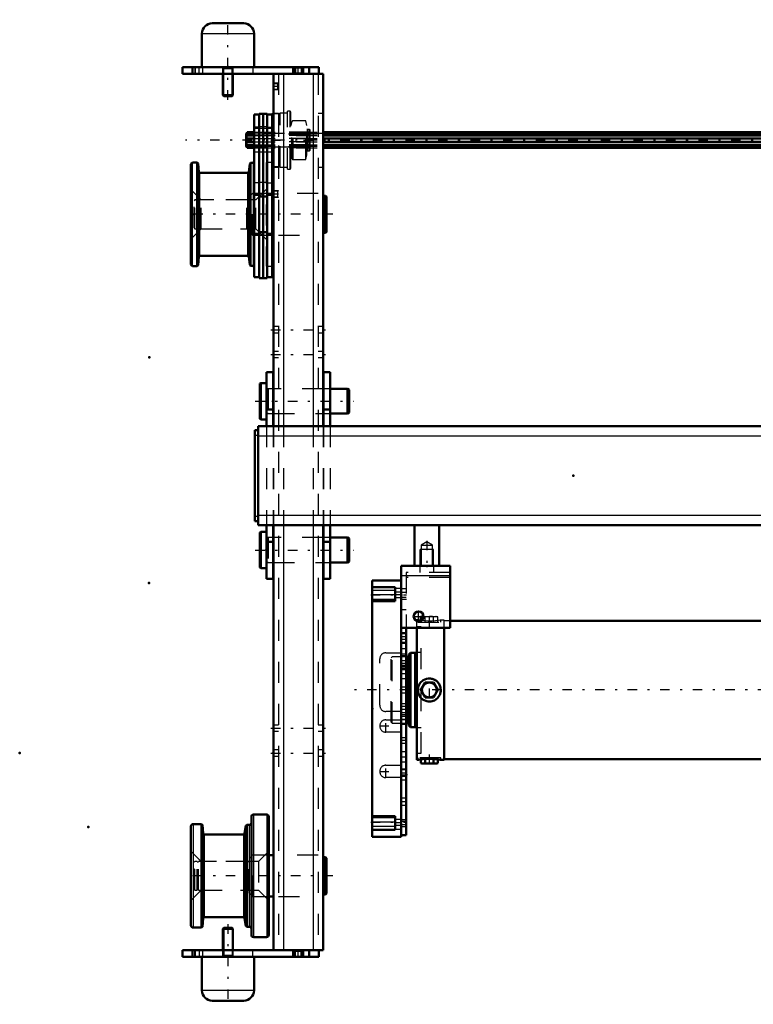
# Model space of a CAD drawing. Units: inches. Extents: x 13 to 173, y 14 to 168.
# Drawn here: x 13 to 48, y 121 to 168 of the extents above; entities that cross this region are included whole.
import ezdxf

# ---------------------------------------------------------------- set-up
doc = ezdxf.new("R2010")
doc.units = ezdxf.units.IN
doc.header["$MEASUREMENT"] = 0
doc.linetypes.add('Center', pattern=[1.5, 0.45, -0.5, 0.05, -0.5])
doc.linetypes.add('Dashed', pattern=[2, 1, -1])
for name, color, linetype, lineweight in [('2d ConnectionPoints', 7, 'Continuous', 50), ('AM_0', 7, 'Continuous', 50), ('AM_4', 3, 'Continuous', 25), ('AM_5', 3, 'Continuous', 25), ('AM_7', 7, 'Center', 25), ('AM_9', 6, 'Dashed', 25)]:
    doc.layers.add(name, color=color, linetype=linetype, lineweight=lineweight)

# ---------------------------------------------------------------- blocks, each defined once
blk = doc.blocks.new('74_5040360_1_0_in_ZKBRT_1_1_GN_Wire_Rope_Hoist_900')
at = {"layer": 'AM_0'}
for p, q in [((24.636, 150.793), (24.589, 150.766)), ((24.589, 150.766), (24.589, 149.089)), ((24.904, 150.793), (24.636, 150.793)), ((24.636, 150.793), (24.636, 149.061)), ((25.238, 150.518), (25.219, 150.518)), ((27.62, 150.518), (27.601, 150.518)), ((28.762, 150.518), (27.935, 150.518)), ((28.841, 150.472), (28.762, 150.518)), ((28.762, 150.518), (28.762, 149.337)), ((28.841, 150.472), (28.841, 149.382)), ((24.589, 149.089), (24.636, 149.061)), ((25.219, 149.337), (25.238, 149.337)), ((27.601, 149.337), (27.62, 149.337)), ((27.935, 149.337), (28.762, 149.337)), ((28.762, 149.337), (28.841, 149.382)), ((24.636, 149.061), (24.904, 149.061))]:
    blk.add_line(p, q, dxfattribs=at)
at = {"layer": 'AM_7'}
blk.add_line((24.376, 149.927), (29.053, 149.927), dxfattribs=at)
at = {"layer": 'AM_9'}
for p, q in [((25.219, 150.518), (24.983, 150.518)), ((24.983, 150.518), (24.983, 149.337)), ((27.601, 150.518), (25.238, 150.518)), ((27.935, 150.518), (27.62, 150.518)), ((24.983, 149.337), (25.219, 149.337)), ((25.238, 149.337), (27.601, 149.337)), ((27.62, 149.337), (27.935, 149.337))]:
    blk.add_line(p, q, dxfattribs=at)
for centre, start, end in [((24.983, 150.596), 180, 270), ((24.983, 149.258), 90, 180)]:
    blk.add_arc(centre, 0.0787, start, end, dxfattribs=at)
blk = doc.blocks.new('75_5040360_2_0_in_ZKBRT_1_1_GN_Wire_Rope_Hoist_900')
at = {"layer": 'AM_0'}
for p, q in [((24.636, 143.707), (24.589, 143.679)), ((24.589, 143.679), (24.589, 142.002)), ((24.904, 143.707), (24.636, 143.707)), ((24.636, 143.707), (24.636, 141.974)), ((25.238, 143.431), (25.219, 143.431)), ((27.62, 143.431), (27.601, 143.431)), ((28.762, 143.431), (27.935, 143.431)), ((28.841, 143.386), (28.762, 143.431)), ((28.762, 143.431), (28.762, 142.25)), ((28.841, 143.386), (28.841, 142.295)), ((25.219, 142.25), (25.238, 142.25)), ((27.601, 142.25), (27.62, 142.25)), ((27.935, 142.25), (28.762, 142.25)), ((28.762, 142.25), (28.841, 142.295)), ((24.589, 142.002), (24.636, 141.974)), ((24.636, 141.974), (24.904, 141.974))]:
    blk.add_line(p, q, dxfattribs=at)
at = {"layer": 'AM_7'}
blk.add_line((24.376, 142.84), (29.053, 142.84), dxfattribs=at)
at = {"layer": 'AM_9'}
for p, q in [((25.219, 143.431), (24.983, 143.431)), ((24.983, 143.431), (24.983, 142.25)), ((27.601, 143.431), (25.238, 143.431)), ((27.935, 143.431), (27.62, 143.431)), ((24.983, 142.25), (25.219, 142.25)), ((25.238, 142.25), (27.601, 142.25)), ((27.62, 142.25), (27.935, 142.25))]:
    blk.add_line(p, q, dxfattribs=at)
for centre, start, end in [((24.983, 143.51), 180, 270), ((24.983, 142.171), 90, 180)]:
    blk.add_arc(centre, 0.0787, start, end, dxfattribs=at)
blk = doc.blocks.new('83_21273036001469_0_in_ZKBRT_1_1_GN_Wire_Rope_Hoist_900')
at = {"layer": 'AM_0'}
for p, q in [((23.954, 162.661), (23.985, 162.731)), ((23.985, 162.731), (24.315, 162.731)), ((23.985, 162.731), (23.985, 162.652)), ((27.601, 162.731), (60.337, 162.731)), ((23.954, 162.672), (23.946, 162.653)), ((23.946, 162.653), (23.946, 162.062)), ((23.959, 162.672), (23.954, 162.672)), ((23.954, 162.672), (23.954, 162.661)), ((23.985, 162.652), (23.954, 162.582)), ((23.954, 162.582), (24.315, 162.582)), ((23.954, 162.582), (23.954, 162.436)), ((23.954, 162.436), (24.315, 162.436)), ((24.315, 162.279), (23.954, 162.279)), ((23.954, 162.279), (23.954, 162.133)), ((23.985, 162.652), (24.315, 162.652)), ((23.985, 162.436), (23.985, 162.279)), ((27.601, 162.652), (60.337, 162.652)), ((27.601, 162.582), (60.337, 162.582)), ((27.601, 162.436), (60.337, 162.436)), ((27.601, 162.279), (60.337, 162.279)), ((23.946, 162.062), (23.954, 162.042)), ((23.954, 162.133), (24.315, 162.133)), ((23.954, 162.133), (23.985, 162.063)), ((23.954, 162.054), (23.954, 162.042)), ((23.985, 161.984), (23.954, 162.054)), ((23.954, 162.042), (23.959, 162.042)), ((23.985, 162.063), (24.315, 162.063)), ((23.985, 162.063), (23.985, 161.984)), ((23.985, 161.984), (24.315, 161.984)), ((27.601, 162.133), (60.337, 162.133)), ((27.601, 162.063), (60.337, 162.063)), ((27.601, 161.984), (60.337, 161.984))]:
    blk.add_line(p, q, dxfattribs=at)
at = {"layer": 'AM_7'}
blk.add_line((84.672, 162.357), (21.054, 162.357), dxfattribs=at)
at = {"layer": 'AM_9'}
for p, q in [((24.315, 162.731), (27.601, 162.731)), ((23.954, 162.661), (81.772, 162.661)), ((81.767, 162.672), (23.959, 162.672)), ((24.315, 162.652), (27.601, 162.652)), ((24.315, 162.582), (27.601, 162.582)), ((24.315, 162.436), (27.601, 162.436)), ((24.315, 162.279), (27.601, 162.279)), ((23.954, 162.054), (81.772, 162.054)), ((23.959, 162.042), (81.767, 162.042)), ((24.315, 162.133), (27.601, 162.133)), ((24.315, 162.063), (27.601, 162.063)), ((24.315, 161.984), (27.601, 161.984))]:
    blk.add_line(p, q, dxfattribs=at)
blk = doc.blocks.new('87_5771850_3_0_in_ZKBRT_1_1_GN_Wire_Rope_Hoist_900')
at = {"layer": 'AM_0'}
for p, q in [((22.879, 124.848), (22.837, 124.806)), ((22.837, 124.806), (22.837, 123.785)), ((23.309, 124.806), (22.837, 124.806)), ((23.267, 124.848), (22.879, 124.848)), ((23.309, 124.806), (23.267, 124.848)), ((23.309, 123.785), (23.309, 124.806)), ((21.833, 123.47), (21.833, 121.876)), ((24.313, 121.876), (24.313, 123.47)), ((23.821, 121.384), (22.325, 121.384))]:
    blk.add_line(p, q, dxfattribs=at)
for centre, start, end in [((22.325, 121.876), 180, 270), ((23.821, 121.876), 270, 0)]:
    blk.add_arc(centre, 0.492, start, end, dxfattribs=at)
at = {"layer": 'AM_4'}
blk.add_line((24.313, 121.876), (21.833, 121.876), dxfattribs=at)
at = {"layer": 'AM_5'}
for p, q in [((22.879, 124.848), (22.879, 123.785)), ((23.267, 124.848), (23.267, 123.785)), ((22.879, 123.785), (22.879, 123.549)), ((23.267, 123.785), (23.267, 123.549)), ((22.837, 123.471), (22.879, 123.549)), ((22.837, 123.549), (23.309, 123.549)), ((23.309, 123.471), (23.267, 123.549))]:
    blk.add_line(p, q, dxfattribs=at)
at = {"layer": 'AM_7'}
blk.add_line((23.073, 125.022), (23.073, 121.211), dxfattribs=at)
at = {"layer": 'AM_9'}
for p, q in [((22.837, 123.785), (22.837, 123.471)), ((23.309, 123.471), (23.309, 123.785)), ((24.313, 123.471), (21.833, 123.471))]:
    blk.add_line(p, q, dxfattribs=at)
blk = doc.blocks.new('88_5771850_4_0_in_ZKBRT_1_1_GN_Wire_Rope_Hoist_900')
at = {"layer": 'AM_0'}
for p, q in [((22.325, 167.919), (23.821, 167.919)), ((21.833, 167.427), (21.833, 165.833)), ((24.313, 165.833), (24.313, 167.427)), ((22.837, 165.518), (22.837, 164.497)), ((23.309, 164.497), (23.309, 165.518)), ((22.837, 164.497), (23.309, 164.497)), ((22.837, 164.497), (22.879, 164.455)), ((22.879, 164.455), (23.267, 164.455)), ((23.267, 164.455), (23.309, 164.497))]:
    blk.add_line(p, q, dxfattribs=at)
for centre, start, end in [((22.325, 167.427), 90, 180), ((23.821, 167.427), 0, 90)]:
    blk.add_arc(centre, 0.492, start, end, dxfattribs=at)
at = {"layer": 'AM_4'}
blk.add_line((21.833, 167.427), (24.313, 167.427), dxfattribs=at)
at = {"layer": 'AM_5'}
for p, q in [((22.837, 165.833), (22.879, 165.754)), ((23.309, 165.754), (22.837, 165.754)), ((22.879, 165.518), (22.879, 165.754)), ((22.879, 164.455), (22.879, 165.518)), ((23.309, 165.833), (23.267, 165.754)), ((23.267, 165.518), (23.267, 165.754)), ((23.267, 164.455), (23.267, 165.518))]:
    blk.add_line(p, q, dxfattribs=at)
at = {"layer": 'AM_7'}
blk.add_line((23.073, 164.281), (23.073, 168.092), dxfattribs=at)
at = {"layer": 'AM_9'}
for p, q in [((21.833, 165.833), (24.313, 165.833)), ((22.837, 165.833), (22.837, 165.518)), ((23.309, 165.518), (23.309, 165.833))]:
    blk.add_line(p, q, dxfattribs=at)
blk = doc.blocks.new('89_2425001400_2_0_in_ZKBRT_1_1_GN_Wire_Rope_Hoist_900')
at = {"layer": 'AM_0'}
for p, q in [((24.746, 163.617), (24.551, 163.617)), ((24.551, 163.617), (24.551, 155.793)), ((24.746, 163.617), (24.746, 155.793)), ((24.945, 163.617), (24.75, 163.617)), ((24.75, 163.617), (24.75, 155.793)), ((24.945, 163.617), (24.945, 155.793)), ((25.221, 163.617), (25.181, 163.589)), ((25.238, 163.617), (25.221, 163.617)), ((25.221, 161.097), (25.221, 163.617)), ((24.551, 163.578), (24.315, 163.578)), ((24.315, 163.578), (24.315, 155.833)), ((24.75, 163.578), (24.746, 163.578)), ((25.181, 163.578), (24.945, 163.578)), ((25.181, 163.589), (25.181, 155.833)), ((21.613, 161.285), (21.386, 161.285)), ((21.655, 161.246), (21.613, 161.285)), ((21.613, 156.364), (21.613, 161.285)), ((24.315, 161.344), (24.299, 161.344)), ((24.299, 156.305), (24.299, 161.344)), ((21.307, 156.443), (21.307, 161.207)), ((21.681, 160.837), (21.655, 161.246)), ((21.655, 156.403), (21.655, 161.246)), ((24.107, 161.233), (24.072, 160.836)), ((24.147, 161.273), (24.107, 161.233)), ((24.107, 156.416), (24.107, 161.233)), ((24.299, 161.273), (24.147, 161.273)), ((24.147, 156.377), (24.147, 161.273)), ((25.181, 161.126), (25.221, 161.097)), ((25.221, 161.097), (25.238, 161.097)), ((24.025, 160.793), (21.729, 160.793)), ((24.551, 159.75), (24.315, 159.75)), ((24.746, 159.675), (24.551, 159.675)), ((24.75, 159.75), (24.746, 159.75)), ((24.945, 159.675), (24.75, 159.675)), ((24.945, 159.75), (25.181, 159.75)), ((24.551, 157.9), (24.315, 157.9)), ((24.746, 157.975), (24.551, 157.975)), ((24.75, 157.9), (24.746, 157.9)), ((24.945, 157.975), (24.75, 157.975)), ((24.945, 157.9), (25.181, 157.9)), ((21.655, 156.403), (21.681, 156.812)), ((21.729, 156.856), (24.025, 156.856)), ((24.072, 156.813), (24.107, 156.416)), ((21.386, 156.364), (21.613, 156.364)), ((21.613, 156.364), (21.655, 156.403)), ((24.107, 156.416), (24.147, 156.377)), ((24.147, 156.377), (24.299, 156.377)), ((24.299, 156.305), (24.315, 156.305)), ((24.315, 155.833), (24.551, 155.833)), ((24.551, 155.793), (24.746, 155.793)), ((24.746, 155.833), (24.75, 155.833)), ((24.75, 155.793), (24.945, 155.793)), ((24.945, 155.833), (25.181, 155.833))]:
    blk.add_line(p, q, dxfattribs=at)
for centre, radius, start, end in [((21.386, 161.207), 0.0787, 90, 180), ((21.729, 160.84), 0.0472, 183.6948, 270), ((24.025, 160.84), 0.0472, 270, 354.8895), ((21.729, 156.809), 0.0472, 90, 176.3052), ((24.025, 156.809), 0.0472, 5.1105, 90), ((21.386, 156.443), 0.0787, 180, 270)]:
    blk.add_arc(centre, radius, start, end, dxfattribs=at)
at = {"layer": 'AM_4'}
for p, q in [((24.551, 162.969), (24.315, 162.969)), ((24.746, 162.989), (24.551, 162.989)), ((24.75, 162.969), (24.746, 162.969)), ((24.945, 162.989), (24.75, 162.989)), ((24.945, 162.969), (25.181, 162.969)), ((21.386, 156.364), (21.386, 161.285)), ((21.681, 156.812), (21.681, 160.837)), ((24.072, 156.813), (24.072, 160.836)), ((21.729, 156.856), (21.729, 160.793)), ((24.025, 156.856), (24.025, 160.793)), ((24.746, 160.345), (24.551, 160.345)), ((24.945, 160.345), (24.75, 160.345)), ((24.551, 160.325), (24.315, 160.325)), ((24.75, 160.325), (24.746, 160.325)), ((24.945, 160.325), (25.181, 160.325))]:
    blk.add_line(p, q, dxfattribs=at)
at = {"layer": 'AM_9'}
for p, q in [((25.499, 163.617), (25.238, 163.617)), ((25.555, 163.637), (25.499, 163.617)), ((25.499, 161.097), (25.499, 163.617)), ((25.91, 163.637), (25.555, 163.637)), ((25.555, 161.078), (25.555, 163.637)), ((26.028, 163.735), (25.91, 163.735)), ((25.91, 160.979), (25.91, 163.735)), ((26.067, 163.696), (26.028, 163.735)), ((26.028, 160.979), (26.028, 163.735)), ((26.067, 161.019), (26.067, 163.696)), ((26.121, 163.237), (26.067, 163.058)), ((26.121, 161.478), (26.121, 163.237)), ((26.776, 163.279), (26.177, 163.279)), ((26.177, 161.436), (26.177, 163.279)), ((26.835, 163.058), (26.776, 163.279)), ((26.776, 161.436), (26.776, 163.279)), ((25.181, 162.909), (24.315, 162.909)), ((26.992, 162.731), (25.181, 162.731)), ((26.835, 161.657), (26.835, 163.058)), ((26.933, 162.863), (26.855, 162.863)), ((26.855, 161.852), (26.855, 162.863)), ((26.933, 161.852), (26.933, 162.863)), ((26.992, 161.911), (26.992, 162.804)), ((26.992, 162.672), (25.181, 162.672)), ((26.992, 162.661), (25.181, 162.661)), ((26.992, 162.652), (25.181, 162.652)), ((26.992, 162.582), (25.181, 162.582)), ((26.992, 162.436), (25.181, 162.436)), ((26.992, 162.279), (25.181, 162.279)), ((24.315, 161.806), (25.181, 161.806)), ((26.992, 162.133), (25.181, 162.133)), ((26.992, 162.063), (25.181, 162.063)), ((26.992, 162.054), (25.181, 162.054)), ((25.181, 162.042), (26.992, 162.042)), ((26.992, 161.984), (25.181, 161.984)), ((26.855, 161.852), (26.933, 161.852)), ((24.889, 161.289), (24.889, 156.36)), ((25.181, 161.289), (24.889, 161.289)), ((26.067, 161.657), (26.121, 161.478)), ((26.177, 161.436), (26.776, 161.436)), ((26.776, 161.436), (26.835, 161.657)), ((25.238, 161.097), (25.499, 161.097)), ((25.499, 161.097), (25.555, 161.078)), ((25.555, 161.078), (25.91, 161.078)), ((25.91, 160.979), (26.028, 160.979)), ((26.028, 160.979), (26.067, 161.019)), ((21.799, 159.514), (21.307, 160.006)), ((24.889, 160.006), (24.397, 159.514)), ((24.397, 159.514), (21.799, 159.514)), ((21.799, 158.136), (21.799, 159.514)), ((24.397, 158.136), (24.397, 159.514)), ((21.307, 157.644), (21.799, 158.136)), ((21.799, 158.136), (24.397, 158.136)), ((24.397, 158.136), (24.889, 157.644)), ((24.889, 156.36), (25.181, 156.36))]:
    blk.add_line(p, q, dxfattribs=at)
for centre, radius, start, end in [((26.177, 163.22), 0.0591, 90, 163.2549), ((26.855, 162.883), 0.0197, 180, 270), ((26.933, 162.804), 0.0591, 0, 90), ((26.855, 161.832), 0.0197, 90, 180), ((26.933, 161.911), 0.0591, 270, 0), ((26.177, 161.495), 0.0591, 196.7451, 270)]:
    blk.add_arc(centre, radius, start, end, dxfattribs=at)
blk = doc.blocks.new('90_2425000410_2_0_in_ZKBRT_1_1_GN_Wire_Rope_Hoist_900')
at = {"layer": 'AM_0'}
for p, q in [((24.187, 130.144), (24.187, 124.514)), ((24.916, 130.242), (24.286, 130.242)), ((25.014, 130.144), (25.014, 124.514)), ((21.313, 129.691), (21.313, 124.966)), ((21.816, 129.789), (21.412, 129.789)), ((21.858, 129.75), (21.816, 129.789)), ((21.816, 129.789), (21.816, 124.868)), ((21.887, 129.341), (21.858, 129.75)), ((21.858, 129.75), (21.858, 124.907)), ((23.924, 129.711), (23.866, 129.337)), ((23.97, 129.75), (23.924, 129.711)), ((23.924, 129.711), (23.924, 124.946)), ((24.089, 129.75), (23.97, 129.75)), ((23.97, 129.75), (23.97, 124.907)), ((23.819, 129.297), (21.934, 129.297)), ((21.858, 124.907), (21.887, 125.316)), ((21.934, 125.36), (23.819, 125.36)), ((23.866, 125.32), (23.924, 124.946)), ((21.412, 124.868), (21.816, 124.868)), ((21.816, 124.868), (21.858, 124.907)), ((23.924, 124.946), (23.97, 124.907)), ((23.97, 124.907), (24.089, 124.907)), ((24.286, 124.415), (24.916, 124.415))]:
    blk.add_line(p, q, dxfattribs=at)
for centre, radius, start, end in [((24.286, 130.144), 0.0984, 90, 180), ((24.916, 130.144), 0.0984, 0, 90), ((21.412, 129.691), 0.0984, 90, 180), ((24.089, 129.848), 0.0984, 270, 0), ((21.934, 129.344), 0.0472, 184.0256, 270), ((23.819, 129.344), 0.0472, 270, 351.0438), ((21.934, 125.313), 0.0472, 90, 175.9744), ((23.819, 125.313), 0.0472, 8.9562, 90), ((21.412, 124.966), 0.0984, 180, 270), ((24.089, 124.809), 0.0984, 0, 90), ((24.286, 124.514), 0.0984, 180, 270), ((24.916, 124.514), 0.0984, 270, 0)]:
    blk.add_arc(centre, radius, start, end, dxfattribs=at)
at = {"layer": 'AM_4'}
for p, q in [((24.286, 130.242), (24.286, 124.415)), ((24.916, 130.242), (24.916, 124.415)), ((21.412, 129.789), (21.412, 124.868)), ((24.089, 129.75), (24.089, 124.907)), ((21.887, 129.341), (21.887, 125.316)), ((21.934, 129.297), (21.934, 125.36)), ((23.819, 129.297), (23.819, 125.36)), ((23.866, 129.337), (23.866, 125.32))]:
    blk.add_line(p, q, dxfattribs=at)
at = {"layer": 'AM_9'}
for p, q in [((21.805, 128.018), (21.313, 128.51)), ((25.014, 128.51), (24.522, 128.018)), ((24.522, 128.018), (21.805, 128.018)), ((21.805, 128.018), (21.805, 126.64)), ((24.522, 128.018), (24.522, 126.64)), ((21.313, 126.148), (21.805, 126.64)), ((21.805, 126.64), (24.522, 126.64)), ((24.522, 126.64), (25.014, 126.148))]:
    blk.add_line(p, q, dxfattribs=at)
blk = doc.blocks.new('91_3437004230_0_in_ZKBRT_1_1_GN_Wire_Rope_Hoist_900')
at = {"layer": 'AM_0'}
for p, q in [((20.908, 165.833), (27.404, 165.833)), ((20.908, 165.833), (20.908, 165.518)), ((20.908, 165.518), (27.601, 165.518)), ((21.38, 165.833), (21.38, 165.518)), ((25.238, 165.518), (25.238, 148.746)), ((26.183, 165.833), (26.183, 165.518)), ((26.656, 165.833), (26.656, 165.518)), ((26.931, 165.833), (26.931, 165.518)), ((27.404, 165.833), (27.404, 165.518)), ((27.601, 165.518), (27.601, 148.746)), ((25.238, 159.809), (25.181, 159.809)), ((27.719, 159.709), (27.601, 159.709)), ((27.758, 159.669), (27.719, 159.709)), ((27.719, 157.941), (27.719, 159.709)), ((27.758, 157.98), (27.758, 159.669)), ((25.181, 157.84), (25.238, 157.84)), ((27.601, 157.941), (27.719, 157.941)), ((27.719, 157.941), (27.758, 157.98)), ((25.238, 144.022), (25.238, 123.785)), ((27.601, 144.022), (27.601, 123.785)), ((25.238, 128.313), (25.014, 128.313)), ((27.719, 128.213), (27.601, 128.213)), ((27.719, 126.445), (27.719, 128.213)), ((27.758, 128.173), (27.719, 128.213)), ((27.758, 126.484), (27.758, 128.173)), ((25.014, 126.344), (25.238, 126.344)), ((27.601, 126.445), (27.719, 126.445)), ((27.719, 126.445), (27.758, 126.484)), ((20.908, 123.47), (20.908, 123.785)), ((20.908, 123.785), (27.601, 123.785)), ((21.38, 123.47), (21.38, 123.785)), ((26.183, 123.47), (26.183, 123.785)), ((26.656, 123.47), (26.656, 123.785)), ((26.931, 123.47), (26.931, 123.785)), ((27.404, 123.47), (27.404, 123.785)), ((20.908, 123.47), (27.404, 123.47))]:
    blk.add_line(p, q, dxfattribs=at)
at = {"layer": 'AM_4'}
for p, q in [((25.711, 165.518), (25.711, 148.746)), ((26.282, 165.833), (26.282, 165.518)), ((26.557, 165.833), (26.557, 165.518)), ((27.128, 165.518), (27.128, 148.746)), ((25.711, 144.022), (25.711, 123.785)), ((27.128, 144.022), (27.128, 123.785)), ((26.282, 123.47), (26.282, 123.785)), ((26.557, 123.47), (26.557, 123.785))]:
    blk.add_line(p, q, dxfattribs=at)
at = {"layer": 'AM_5'}
for p, q in [((25.475, 165.067), (25.238, 165.067)), ((25.475, 164.752), (25.238, 164.752)), ((25.475, 159.949), (25.238, 159.949)), ((25.475, 159.634), (25.238, 159.634))]:
    blk.add_line(p, q, dxfattribs=at)
at = {"layer": 'AM_7'}
for p, q in [((21.695, 165.502), (21.695, 165.848)), ((26.419, 165.502), (26.419, 165.848)), ((25.486, 164.91), (25.227, 164.91)), ((25.12, 162.351), (27.719, 162.351)), ((25.486, 159.792), (25.227, 159.792)), ((28.073, 158.825), (21.128, 158.825)), ((25.12, 153.333), (27.719, 153.333)), ((25.12, 152.152), (27.719, 152.152)), ((25.12, 134.356), (27.719, 134.356)), ((25.12, 133.175), (27.719, 133.175)), ((28.073, 127.329), (21.128, 127.329)), ((21.695, 123.801), (21.695, 123.455)), ((26.419, 123.455), (26.419, 123.801))]:
    blk.add_line(p, q, dxfattribs=at)
at = {"layer": 'AM_9'}
for p, q in [((21.498, 165.833), (21.498, 165.518)), ((21.518, 165.833), (21.518, 165.518)), ((21.872, 165.518), (21.872, 165.833)), ((22.817, 165.833), (22.817, 165.518)), ((23.329, 165.518), (23.329, 165.833)), ((24.254, 165.833), (24.254, 165.518)), ((25.475, 165.518), (25.475, 123.785)), ((26.183, 165.833), (26.221, 165.795)), ((26.221, 165.555), (26.183, 165.518)), ((26.221, 165.795), (26.221, 165.555)), ((26.221, 165.795), (26.618, 165.795)), ((26.221, 165.555), (26.618, 165.555)), ((26.618, 165.795), (26.656, 165.833)), ((26.618, 165.555), (26.618, 165.795)), ((26.656, 165.518), (26.618, 165.555)), ((27.364, 165.518), (27.364, 123.785)), ((25.265, 165.041), (25.238, 165.067)), ((25.448, 165.041), (25.265, 165.041)), ((25.265, 164.779), (25.265, 165.041)), ((25.475, 165.067), (25.448, 165.041)), ((25.448, 164.779), (25.448, 165.041)), ((25.238, 164.752), (25.265, 164.779)), ((25.265, 164.779), (25.448, 164.779)), ((25.448, 164.779), (25.475, 164.752)), ((25.475, 163.63), (25.238, 163.63)), ((27.601, 163.63), (27.364, 163.63)), ((25.238, 161.071), (25.475, 161.071)), ((27.364, 161.071), (27.601, 161.071)), ((25.265, 159.923), (25.238, 159.949)), ((25.448, 159.923), (25.265, 159.923)), ((25.265, 159.661), (25.265, 159.923)), ((25.475, 159.949), (25.448, 159.923)), ((25.448, 159.661), (25.448, 159.923)), ((21.498, 159.514), (21.459, 159.474)), ((21.459, 158.175), (21.459, 159.474)), ((21.498, 158.136), (21.498, 159.514)), ((21.612, 159.514), (21.498, 159.514)), ((21.612, 158.136), (21.612, 159.514)), ((21.675, 159.474), (21.612, 159.474)), ((21.675, 158.136), (21.675, 159.514)), ((23.979, 159.514), (21.675, 159.514)), ((23.979, 158.136), (23.979, 159.514)), ((24.032, 159.506), (23.979, 159.514)), ((24.032, 158.143), (24.032, 159.506)), ((24.234, 159.809), (24.077, 159.652)), ((24.077, 157.998), (24.077, 159.652)), ((24.234, 157.84), (24.234, 159.809)), ((25.181, 159.809), (24.234, 159.809)), ((25.238, 159.634), (25.265, 159.661)), ((25.265, 159.661), (25.448, 159.661)), ((25.448, 159.661), (25.475, 159.634)), ((27.364, 159.809), (25.475, 159.809)), ((21.459, 158.175), (21.498, 158.136)), ((21.498, 158.136), (21.612, 158.136)), ((21.612, 158.175), (21.675, 158.175)), ((21.675, 158.136), (23.979, 158.136)), ((23.979, 158.136), (24.032, 158.143)), ((24.077, 157.998), (24.234, 157.84)), ((24.234, 157.84), (25.181, 157.84)), ((25.475, 157.84), (27.364, 157.84)), ((25.475, 153.48), (25.238, 153.48)), ((27.601, 153.48), (27.364, 153.48)), ((25.238, 153.185), (25.475, 153.185)), ((27.364, 153.185), (27.601, 153.185)), ((25.475, 152.299), (25.238, 152.299)), ((25.238, 152.004), (25.475, 152.004)), ((27.601, 152.299), (27.364, 152.299)), ((27.364, 152.004), (27.601, 152.004)), ((25.475, 150.518), (25.238, 150.518)), ((27.601, 150.518), (27.364, 150.518)), ((25.238, 149.337), (25.475, 149.337)), ((27.364, 149.337), (27.601, 149.337)), ((25.238, 148.746), (25.238, 144.022)), ((25.711, 148.746), (25.711, 144.022)), ((27.128, 148.746), (27.128, 144.022)), ((27.601, 148.746), (27.601, 144.022)), ((25.475, 143.431), (25.238, 143.431)), ((27.601, 143.431), (27.364, 143.431)), ((25.238, 142.25), (25.475, 142.25)), ((27.364, 142.25), (27.601, 142.25)), ((25.475, 134.504), (25.238, 134.504)), ((25.238, 134.209), (25.475, 134.209)), ((27.601, 134.504), (27.364, 134.504)), ((27.364, 134.209), (27.601, 134.209)), ((25.475, 133.323), (25.238, 133.323)), ((27.601, 133.323), (27.364, 133.323)), ((25.238, 133.027), (25.475, 133.027)), ((27.364, 133.027), (27.601, 133.027)), ((21.498, 128.018), (21.459, 127.978)), ((21.612, 128.018), (21.498, 128.018)), ((21.498, 126.64), (21.498, 128.018)), ((21.612, 126.64), (21.612, 128.018)), ((21.675, 126.64), (21.675, 128.018)), ((23.979, 128.018), (21.675, 128.018)), ((23.979, 126.64), (23.979, 128.018)), ((24.032, 128.01), (23.979, 128.018)), ((24.032, 126.647), (24.032, 128.01)), ((24.234, 128.313), (24.077, 128.155)), ((24.077, 126.502), (24.077, 128.155)), ((24.234, 126.344), (24.234, 128.313)), ((25.014, 128.313), (24.234, 128.313)), ((27.364, 128.313), (25.475, 128.313)), ((21.459, 126.679), (21.459, 127.978)), ((21.675, 127.978), (21.612, 127.978)), ((21.459, 126.679), (21.498, 126.64)), ((21.498, 126.64), (21.612, 126.64)), ((21.612, 126.679), (21.675, 126.679)), ((21.675, 126.64), (23.979, 126.64)), ((23.979, 126.64), (24.032, 126.647)), ((24.077, 126.502), (24.234, 126.344)), ((24.234, 126.344), (25.014, 126.344)), ((25.475, 126.344), (27.364, 126.344)), ((21.498, 123.47), (21.498, 123.785)), ((21.518, 123.785), (21.518, 123.47)), ((21.872, 123.47), (21.872, 123.785)), ((22.817, 123.785), (22.817, 123.47)), ((23.329, 123.47), (23.329, 123.785)), ((24.254, 123.47), (24.254, 123.785)), ((26.183, 123.785), (26.221, 123.748)), ((26.618, 123.748), (26.656, 123.785)), ((26.221, 123.508), (26.183, 123.47)), ((26.221, 123.748), (26.221, 123.508)), ((26.221, 123.748), (26.618, 123.748)), ((26.221, 123.508), (26.618, 123.508)), ((26.618, 123.508), (26.618, 123.748)), ((26.656, 123.47), (26.618, 123.508))]:
    blk.add_line(p, q, dxfattribs=at)
for centre, start, end in [((24.038, 159.545), 262.0406, 0), ((24.038, 158.104), 0, 97.9594), ((24.038, 128.049), 262.0406, 0), ((24.038, 126.608), 360, 97.9594)]:
    blk.add_arc(centre, 0.0394, start, end, dxfattribs=at)
blk = doc.blocks.new('98_SH4_L_L3_DS2_0_in_ZKBRT_1_1_GN_Wire_Rope_Hoist_900')
at = {"layer": 'AM_0'}
for p, q in [((32.116, 139.503), (32.069, 139.503)), ((32.069, 139.458), (32.069, 139.503)), ((32.306, 139.681), (32.251, 139.661)), ((32.353, 139.681), (32.251, 139.661)), ((32.251, 139.483), (32.251, 139.661)), ((32.306, 139.681), (32.384, 139.681)), ((32.381, 139.679), (32.353, 139.681)), ((63.88, 139.464), (33.644, 139.464)), ((32.069, 132.85), (32.069, 139.129)), ((33.369, 132.85), (33.369, 139.129)), ((31.758, 137.948), (31.68, 137.87)), ((31.68, 134.484), (31.68, 137.87)), ((31.991, 137.948), (31.758, 137.948)), ((31.758, 134.405), (31.758, 137.948)), ((32.069, 137.966), (31.991, 137.948)), ((31.991, 134.405), (31.991, 137.948)), ((31.64, 137.752), (31.557, 137.752)), ((31.68, 137.791), (31.64, 137.752)), ((31.64, 134.602), (31.64, 137.752)), ((32.251, 136.177), (32.455, 136.531)), ((32.455, 136.531), (32.864, 136.531)), ((32.864, 136.531), (33.069, 136.177)), ((32.455, 135.822), (32.251, 136.177)), ((33.069, 136.177), (32.864, 135.822)), ((32.864, 135.822), (32.455, 135.822)), ((31.557, 134.602), (31.64, 134.602)), ((31.64, 134.602), (31.68, 134.562)), ((31.68, 134.484), (31.758, 134.405)), ((31.758, 134.405), (31.991, 134.405)), ((31.991, 134.405), (32.069, 134.388)), ((32.069, 132.85), (32.109, 132.85)), ((32.251, 132.87), (32.251, 132.693)), ((32.251, 132.693), (32.306, 132.673)), ((32.251, 132.693), (32.353, 132.673)), ((32.353, 132.673), (32.455, 132.693)), ((32.455, 132.888), (32.455, 132.693)), ((32.864, 132.889), (32.864, 132.693)), ((32.864, 132.693), (32.967, 132.673)), ((32.967, 132.673), (33.069, 132.693)), ((33.014, 132.673), (33.069, 132.693)), ((33.069, 132.87), (33.069, 132.693)), ((33.203, 132.85), (33.369, 132.85)), ((33.369, 132.889), (63.88, 132.889)), ((33.014, 132.673), (32.306, 132.673))]:
    blk.add_line(p, q, dxfattribs=at)
for points in [[(32.265, 139.481), (32.166, 139.495), (32.113, 139.503), (32.109, 139.503)], [(32.66, 136.727), (32.841, 136.697), (33.001, 136.609), (33.125, 136.472), (33.196, 136.301), (33.207, 136.117), (33.157, 135.941), (33.053, 135.791), (32.903, 135.683), (32.725, 135.63), (32.542, 135.639), (32.373, 135.707), (32.234, 135.827), (32.142, 135.989), (32.109, 136.171), (32.138, 136.351), (32.224, 136.512), (32.359, 136.638), (32.529, 136.712), (32.66, 136.727)], [(32.109, 132.85), (32.14, 132.855), (32.228, 132.867), (32.365, 132.883), (32.536, 132.893), (32.72, 132.895), (32.895, 132.887), (33.045, 132.873), (33.154, 132.859), (33.207, 132.851), (33.21, 132.85)], [(32.455, 132.693), (32.461, 132.692), (32.66, 132.673)], [(32.66, 132.673), (32.814, 132.684), (32.864, 132.693)]]:
    blk.add_lwpolyline(points, dxfattribs=at)
blk.add_circle((32.66, 136.177), 0.354, dxfattribs=at)
at = {"layer": 'AM_7'}
for p, q in [((32.66, 139.185), (32.66, 139.704)), ((32.66, 135.805), (32.66, 136.549)), ((70.447, 136.177), (29.01, 136.177)), ((32.66, 132.649), (32.66, 133.169))]:
    blk.add_line(p, q, dxfattribs=at)
at = {"layer": 'AM_9'}
for p, q in [((32.069, 139.129), (32.069, 139.458)), ((32.109, 139.503), (32.109, 139.405)), ((32.109, 139.405), (33.21, 139.405)), ((32.251, 139.405), (32.251, 139.483)), ((32.455, 139.661), (32.381, 139.679)), ((32.384, 139.681), (33.014, 139.681)), ((32.455, 139.405), (32.455, 139.661)), ((32.967, 139.681), (32.864, 139.661)), ((32.864, 139.405), (32.864, 139.661)), ((33.069, 139.661), (32.967, 139.681)), ((33.069, 139.661), (33.014, 139.681)), ((33.069, 139.405), (33.069, 139.661)), ((33.21, 139.405), (33.21, 139.503)), ((33.369, 139.503), (33.21, 139.503)), ((33.369, 139.129), (33.369, 139.503)), ((33.644, 139.464), (33.369, 139.464)), ((32.266, 139.189), (32.069, 139.189)), ((32.266, 133.165), (32.266, 139.189)), ((32.266, 137.966), (32.069, 137.966)), ((30.888, 137.752), (30.849, 137.712)), ((30.849, 134.641), (30.849, 137.712)), ((31.557, 137.752), (30.888, 137.752)), ((30.888, 134.602), (30.888, 137.752)), ((30.849, 134.641), (30.888, 134.602)), ((30.888, 134.602), (31.557, 134.602)), ((32.069, 134.388), (32.266, 134.388)), ((32.069, 133.165), (32.266, 133.165)), ((33.21, 132.948), (32.109, 132.948)), ((32.109, 132.948), (32.109, 132.85)), ((32.251, 132.948), (32.251, 132.87)), ((32.455, 132.948), (32.455, 132.888)), ((32.864, 132.948), (32.864, 132.889)), ((33.069, 132.948), (33.069, 132.87)), ((33.21, 132.85), (33.15, 132.859)), ((33.21, 132.85), (33.21, 132.948))]:
    blk.add_line(p, q, dxfattribs=at)
for points in [[(33.21, 139.503), (33.18, 139.499), (33.092, 139.486), (32.955, 139.471), (32.784, 139.46), (32.6, 139.458), (32.424, 139.466), (32.274, 139.48), (32.265, 139.481)], [(32.66, 139.681), (32.461, 139.662), (32.455, 139.661)], [(32.864, 139.661), (32.814, 139.669), (32.66, 139.681)]]:
    blk.add_lwpolyline(points, dxfattribs=at)
for start, end in [(52.4559, 122.544), (258.3781, 295.583)]:
    blk.add_arc((32.66, 136.177), 0.561, start, end, dxfattribs=at)
blk = doc.blocks.new('99_C2366610975x751_2_0_in_ZKBRT_1_1_GN_Wire_Rope_Hoist_900')
at = {"layer": 'AM_0'}
for p, q in [((29.933, 139.041), (29.943, 139.041)), ((29.933, 131.541), (29.933, 139.041)), ((29.943, 131.541), (29.943, 139.041)), ((29.933, 131.541), (29.943, 131.541))]:
    blk.add_line(p, q, dxfattribs=at)
at = {"layer": 'AM_7'}
blk.add_line((29.933, 132.639), (29.938, 132.639), dxfattribs=at)
at = {"layer": 'AM_9'}
for p, q in [((29.938, 138.064), (29.933, 138.064)), ((29.938, 135.038), (29.938, 138.064)), ((29.938, 137.584), (29.933, 137.584)), ((29.938, 137.372), (29.933, 137.372)), ((29.938, 137.159), (29.933, 137.159)), ((29.938, 136.946), (29.933, 136.946)), ((29.938, 136.756), (29.933, 136.756)), ((29.938, 136.468), (29.933, 136.468)), ((29.938, 136.464), (29.933, 136.464)), ((29.938, 136.419), (29.933, 136.419)), ((29.938, 136.418), (29.933, 136.418)), ((29.938, 136.352), (29.933, 136.352)), ((29.938, 136.273), (29.933, 136.273)), ((29.938, 136.196), (29.933, 136.196)), ((29.938, 136.142), (29.933, 136.142)), ((29.938, 136.068), (29.933, 136.068)), ((29.938, 136.067), (29.933, 136.067)), ((29.938, 136.065), (29.933, 136.065)), ((29.938, 136.047), (29.933, 136.047)), ((29.938, 135.964), (29.933, 135.964)), ((29.938, 135.961), (29.933, 135.961)), ((29.938, 135.91), (29.933, 135.91)), ((29.938, 135.775), (29.933, 135.775)), ((29.938, 135.772), (29.933, 135.772)), ((29.938, 135.703), (29.933, 135.703)), ((29.938, 135.682), (29.933, 135.682)), ((29.938, 135.638), (29.933, 135.638)), ((29.938, 135.636), (29.933, 135.636)), ((29.938, 135.546), (29.933, 135.546)), ((29.933, 135.535), (29.938, 135.535)), ((29.938, 135.535), (29.933, 135.535)), ((29.938, 135.512), (29.933, 135.512)), ((29.938, 135.509), (29.933, 135.509)), ((29.938, 135.466), (29.933, 135.466)), ((29.938, 135.374), (29.933, 135.374)), ((29.938, 135.136), (29.933, 135.136)), ((29.933, 135.134), (29.938, 135.134)), ((29.938, 135.038), (29.933, 135.038)), ((29.938, 134.763), (29.933, 134.763)), ((29.938, 134.363), (29.938, 134.763)), ((29.938, 134.363), (29.933, 134.363)), ((29.938, 134.074), (29.933, 134.074)), ((29.938, 134.058), (29.933, 134.058)), ((29.938, 133.974), (29.933, 133.974)), ((29.938, 133.671), (29.933, 133.671)), ((29.938, 133.671), (29.933, 133.671)), ((29.938, 133.665), (29.933, 133.665)), ((29.938, 133.662), (29.933, 133.662)), ((29.938, 132.517), (29.938, 134.074)), ((29.938, 133.604), (29.933, 133.604)), ((29.938, 133.369), (29.933, 133.369)), ((29.938, 133.343), (29.933, 133.343)), ((29.938, 133.323), (29.933, 133.323)), ((29.938, 133.28), (29.933, 133.28)), ((29.938, 133.032), (29.933, 133.032)), ((29.938, 132.761), (29.933, 132.761)), ((29.938, 132.73), (29.933, 132.73)), ((29.938, 132.715), (29.933, 132.715)), ((29.938, 132.69), (29.933, 132.69)), ((29.938, 132.655), (29.933, 132.655)), ((29.938, 132.643), (29.933, 132.643)), ((29.938, 132.642), (29.933, 132.642)), ((29.938, 132.64), (29.933, 132.64)), ((29.938, 132.64), (29.933, 132.64)), ((29.938, 132.639), (29.933, 132.639)), ((29.938, 132.635), (29.933, 132.635)), ((29.933, 132.632), (29.938, 132.632)), ((29.938, 132.622), (29.933, 132.622)), ((29.938, 132.618), (29.933, 132.618)), ((29.938, 132.615), (29.933, 132.615)), ((29.933, 132.615), (29.938, 132.615)), ((29.938, 132.607), (29.933, 132.607)), ((29.938, 132.6), (29.933, 132.6)), ((29.938, 132.58), (29.933, 132.58)), ((29.933, 132.58), (29.938, 132.58)), ((29.933, 132.548), (29.938, 132.548)), ((29.933, 132.517), (29.938, 132.517))]:
    blk.add_line(p, q, dxfattribs=at)
blk = doc.blocks.new('100_Cover_SH4_YAL_0_in_ZKBRT_1_1_GN_Wire_Rope_Hoist_900')
at = {"layer": 'AM_0'}
for p, q in [((31.321, 141.393), (29.943, 141.393)), ((29.943, 129.189), (29.943, 141.393)), ((31.026, 141.069), (29.943, 141.069)), ((31.026, 140.406), (31.026, 141.069)), ((31.026, 140.468), (29.943, 140.468)), ((29.943, 140.406), (31.026, 140.406)), ((31.321, 133.293), (31.321, 139.129)), ((31.026, 130.175), (29.943, 130.175)), ((31.026, 130.114), (29.943, 130.114)), ((31.026, 129.513), (31.026, 130.175)), ((29.943, 129.513), (31.026, 129.513)), ((31.321, 129.189), (31.321, 129.674)), ((29.943, 129.189), (31.321, 129.189))]:
    blk.add_line(p, q, dxfattribs=at)
at = {"layer": 'AM_4'}
for p, q in [((31.026, 140.913), (29.943, 140.913)), ((31.026, 140.704), (29.943, 140.704)), ((31.026, 141.03), (31.321, 141.03)), ((31.026, 140.719), (31.321, 140.719)), ((31.026, 129.877), (29.943, 129.877)), ((31.026, 129.863), (31.321, 129.863)), ((31.026, 129.669), (29.943, 129.669)), ((31.026, 129.552), (31.321, 129.552))]:
    blk.add_line(p, q, dxfattribs=at)
at = {"layer": 'AM_7'}
for p, q in [((30.593, 134.154), (30.593, 134.774)), ((30.283, 134.464), (30.903, 134.464)), ((30.283, 132.299), (30.903, 132.299)), ((30.593, 131.989), (30.593, 132.609))]:
    blk.add_line(p, q, dxfattribs=at)
at = {"layer": 'AM_9'}
for p, q in [((31.321, 140.834), (31.026, 140.834)), ((31.026, 140.574), (31.321, 140.574)), ((30.593, 137.948), (31.321, 137.948)), ((30.297, 135.448), (30.297, 137.653)), ((31.321, 135.153), (30.593, 135.153)), ((30.593, 134.759), (31.321, 134.759)), ((31.321, 134.169), (30.593, 134.169)), ((30.593, 132.594), (31.321, 132.594)), ((31.321, 132.003), (30.593, 132.003)), ((31.321, 130.007), (31.026, 130.007)), ((31.026, 129.748), (31.321, 129.748))]:
    blk.add_line(p, q, dxfattribs=at)
for centre, start, end in [((30.593, 137.653), 90, 180), ((30.593, 135.448), 180, 270), ((30.593, 134.464), 90, 270), ((30.593, 132.299), 90, 270)]:
    blk.add_arc(centre, 0.295, start, end, dxfattribs=at)
blk = doc.blocks.new('101_SH4_L_L2_SPB_0_in_ZKBRT_1_1_GN_Wire_Rope_Hoist_900')
at = {"layer": 'AM_0'}
for p, q in [((31.321, 142.082), (31.321, 139.129)), ((33.644, 142.082), (31.321, 142.082)), ((33.644, 142.082), (33.644, 139.129)), ((33.644, 139.129), (31.321, 139.129)), ((31.557, 138.883), (31.321, 138.883)), ((31.557, 139.129), (31.557, 129.267)), ((31.321, 133.293), (31.321, 129.674)), ((31.321, 129.267), (31.557, 129.267))]:
    blk.add_line(p, q, dxfattribs=at)
blk.add_circle((32.148, 139.681), 0.236, dxfattribs=at)
at = {"layer": 'AM_4'}
for p, q in [((33.644, 141.61), (31.321, 141.61)), ((31.557, 129.919), (31.321, 129.919)), ((31.557, 129.661), (31.321, 129.661))]:
    blk.add_line(p, q, dxfattribs=at)
at = {"layer": 'AM_7'}
for p, q in [((29.874, 140.704), (31.569, 140.704)), ((31.309, 140.507), (31.569, 140.507)), ((32.148, 139.433), (32.148, 139.929)), ((31.9, 139.681), (32.396, 139.681)), ((31.569, 138.578), (31.309, 138.578)), ((31.309, 138.145), (31.569, 138.145)), ((31.309, 137.582), (31.569, 137.582)), ((31.309, 137.299), (31.569, 137.299)), ((31.309, 136.964), (31.569, 136.964)), ((31.569, 135.389), (31.309, 135.389)), ((31.309, 134.937), (31.569, 134.937)), ((31.309, 134.771), (31.569, 134.771)), ((31.569, 133.775), (31.309, 133.775)), ((31.309, 132.988), (31.569, 132.988)), ((31.309, 132.24), (31.569, 132.24)), ((31.309, 132.141), (31.569, 132.141)), ((31.309, 130.862), (31.569, 130.862)), ((29.874, 129.877), (31.569, 129.877))]:
    blk.add_line(p, q, dxfattribs=at)
at = {"layer": 'AM_9'}
for p, q in [((32.207, 142.082), (32.207, 141.767)), ((32.876, 141.767), (32.876, 142.082)), ((31.557, 141.767), (31.557, 139.129)), ((33.644, 141.767), (31.557, 141.767)), ((33.644, 141.531), (31.557, 141.531)), ((31.557, 141), (31.321, 141)), ((31.557, 140.814), (31.321, 140.814)), ((31.321, 140.595), (31.557, 140.595)), ((31.321, 140.015), (31.557, 140.015)), ((31.557, 138.709), (31.321, 138.709)), ((31.321, 138.447), (31.557, 138.447)), ((31.557, 138.385), (31.321, 138.385)), ((31.321, 137.905), (31.557, 137.905)), ((31.557, 137.799), (31.321, 137.799)), ((31.557, 137.752), (31.321, 137.752)), ((31.557, 137.444), (31.321, 137.444)), ((31.321, 137.366), (31.557, 137.366)), ((31.557, 137.204), (31.321, 137.204)), ((31.321, 137.153), (31.557, 137.153)), ((31.321, 136.724), (31.557, 136.724)), ((31.557, 136.308), (31.321, 136.308)), ((31.321, 136.046), (31.557, 136.046)), ((31.557, 135.52), (31.321, 135.52)), ((31.321, 135.258), (31.557, 135.258)), ((31.557, 135.082), (31.321, 135.082)), ((31.557, 134.988), (31.321, 134.988)), ((31.321, 134.791), (31.557, 134.791)), ((31.321, 134.602), (31.557, 134.602)), ((31.321, 134.555), (31.557, 134.555)), ((31.557, 133.906), (31.321, 133.906)), ((31.321, 133.644), (31.557, 133.644)), ((31.557, 133.228), (31.321, 133.228)), ((31.321, 132.748), (31.557, 132.748)), ((31.557, 132.403), (31.321, 132.403)), ((31.557, 132.381), (31.321, 132.381)), ((31.321, 132.076), (31.557, 132.076)), ((31.321, 131.901), (31.557, 131.901)), ((31.557, 131.025), (31.321, 131.025)), ((31.321, 130.698), (31.557, 130.698)), ((31.557, 129.987), (31.321, 129.987)), ((31.321, 129.768), (31.557, 129.768))]:
    blk.add_line(p, q, dxfattribs=at)
blk = doc.blocks.new('102_3437000250XB31524_0_in_ZKBRT_1_1_GN_Wire_Rope_Hoist_900')
at = {"layer": 'AM_0'}
for p, q in [((24.904, 148.746), (24.904, 151.305)), ((25.219, 151.305), (24.904, 151.305)), ((25.219, 148.746), (25.219, 151.305)), ((27.62, 148.746), (27.62, 151.305)), ((27.935, 151.305), (27.62, 151.305)), ((27.935, 148.746), (27.935, 151.305)), ((25.219, 149.533), (24.904, 149.533)), ((27.935, 149.533), (27.62, 149.533)), ((24.51, 148.746), (81.242, 148.746)), ((24.51, 144.022), (24.51, 148.746)), ((24.353, 148.549), (24.51, 148.549)), ((24.353, 144.218), (24.353, 148.549)), ((24.353, 144.218), (24.51, 144.218)), ((24.51, 144.022), (54.786, 144.022)), ((24.904, 141.463), (24.904, 144.022)), ((25.219, 141.463), (25.219, 144.022)), ((27.62, 141.463), (27.62, 144.022)), ((27.935, 141.463), (27.935, 144.022)), ((31.951, 142.083), (31.951, 144.022)), ((33.132, 142.083), (33.132, 144.022)), ((25.219, 143.234), (24.904, 143.234)), ((27.935, 143.234), (27.62, 143.234)), ((31.951, 142.083), (33.132, 142.083)), ((25.219, 141.463), (24.904, 141.463)), ((27.935, 141.463), (27.62, 141.463))]:
    blk.add_line(p, q, dxfattribs=at)
at = {"layer": 'AM_4'}
for p, q in [((24.353, 148.313), (24.51, 148.313)), ((24.51, 148.274), (81.242, 148.274)), ((24.353, 144.455), (24.51, 144.455)), ((24.51, 144.494), (54.786, 144.494))]:
    blk.add_line(p, q, dxfattribs=at)
at = {"layer": 'AM_5'}
for p, q in [((32.857, 142.87), (32.227, 142.87)), ((32.227, 142.083), (32.227, 142.87)), ((32.857, 142.083), (32.857, 142.87))]:
    blk.add_line(p, q, dxfattribs=at)
at = {"layer": 'AM_7'}
blk.add_line((32.542, 143.281), (32.542, 141.751), dxfattribs=at)
at = {"layer": 'AM_9'}
for p, q in [((25.219, 150.518), (24.904, 150.518)), ((27.935, 150.518), (27.62, 150.518)), ((24.904, 149.337), (25.219, 149.337)), ((27.62, 149.337), (27.935, 149.337)), ((24.904, 148.746), (24.904, 144.022)), ((25.219, 148.746), (25.219, 144.022)), ((27.62, 148.746), (27.62, 144.022)), ((27.935, 148.746), (27.935, 144.022)), ((25.219, 143.431), (24.904, 143.431)), ((27.935, 143.431), (27.62, 143.431)), ((32.542, 143.224), (32.269, 143.067)), ((32.269, 143.067), (32.269, 142.125)), ((32.269, 143.067), (32.814, 143.067)), ((32.814, 143.067), (32.542, 143.224)), ((32.814, 142.125), (32.814, 143.067)), ((24.904, 142.25), (25.219, 142.25)), ((27.62, 142.25), (27.935, 142.25)), ((32.269, 142.125), (32.227, 142.083)), ((32.269, 142.125), (32.814, 142.125)), ((32.857, 142.083), (32.814, 142.125))]:
    blk.add_line(p, q, dxfattribs=at)

msp = doc.modelspace()

# ---------------------------------------------------------------- linework, layer by layer
at = {"layer": '2d ConnectionPoints'}
for p in [(23.07304, 165.83252), (23.07304, 165.83252), (23.97225, 162.35732), (21.30677, 158.82474), (21.45887, 158.82474), (19.3275, 152.02128), (24.90379, 149.92711), (24.90379, 149.92711), (25.21875, 149.92711), (25.2385, 149.92711), (39.51009, 146.3838), (24.90379, 142.84049), (24.90379, 142.84049), (32.54158, 142.08262), (32.54158, 142.08262), (19.30761, 141.27192), (31.32111, 140.70427), (31.32111, 140.70427), (31.55733, 136.17671), (31.55733, 136.17671), (29.94311, 135.29089), (29.94311, 135.29089), (29.94311, 135.29089), (13.15965, 133.17514), (25.2385, 133.17514), (31.55733, 132.14128), (16.4195, 129.65152), (21.31317, 127.32868), (21.45887, 127.32868), (23.07304, 123.47052), (23.07304, 123.47052)]:
    msp.add_point(p, dxfattribs=at)

# ---------------------------------------------------------------- block references
for name in ['88_5771850_4_0_in_ZKBRT_1_1_GN_Wire_Rope_Hoist_900', '91_3437004230_0_in_ZKBRT_1_1_GN_Wire_Rope_Hoist_900', '89_2425001400_2_0_in_ZKBRT_1_1_GN_Wire_Rope_Hoist_900', '83_21273036001469_0_in_ZKBRT_1_1_GN_Wire_Rope_Hoist_900', '102_3437000250XB31524_0_in_ZKBRT_1_1_GN_Wire_Rope_Hoist_900', '74_5040360_1_0_in_ZKBRT_1_1_GN_Wire_Rope_Hoist_900', '75_5040360_2_0_in_ZKBRT_1_1_GN_Wire_Rope_Hoist_900', '101_SH4_L_L2_SPB_0_in_ZKBRT_1_1_GN_Wire_Rope_Hoist_900', '100_Cover_SH4_YAL_0_in_ZKBRT_1_1_GN_Wire_Rope_Hoist_900', '98_SH4_L_L3_DS2_0_in_ZKBRT_1_1_GN_Wire_Rope_Hoist_900', '99_C2366610975x751_2_0_in_ZKBRT_1_1_GN_Wire_Rope_Hoist_900', '90_2425000410_2_0_in_ZKBRT_1_1_GN_Wire_Rope_Hoist_900', '87_5771850_3_0_in_ZKBRT_1_1_GN_Wire_Rope_Hoist_900']:
    msp.add_blockref(name, (0, 0))

doc.saveas('drawing.dxf')
